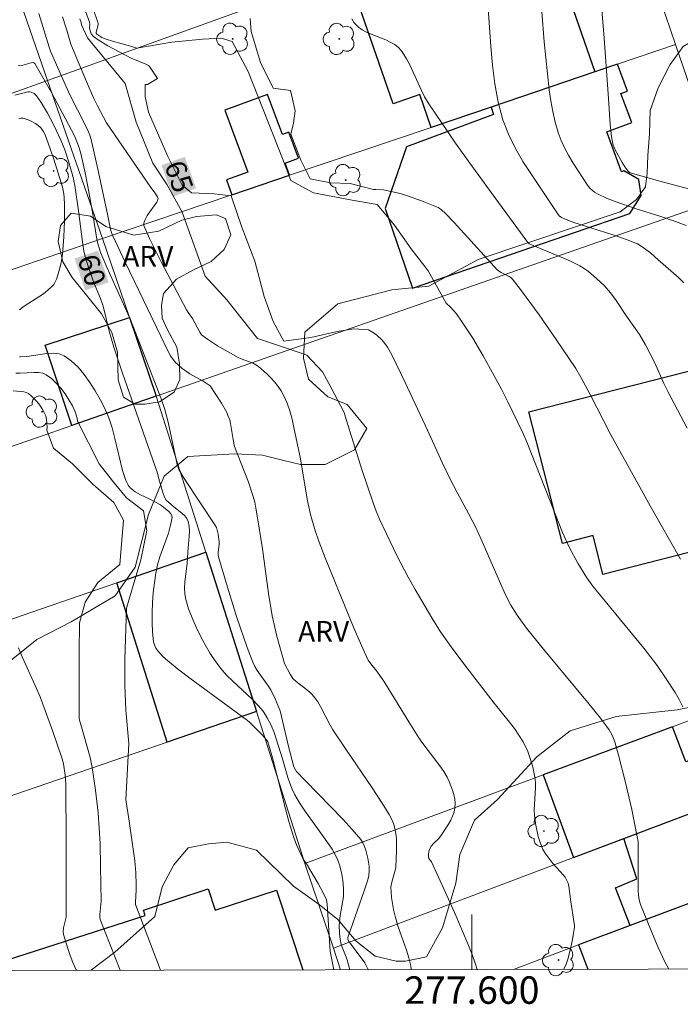
# Model space of a CAD drawing. Units: metres. Extents: x 277337 to 277853, y 1666018 to 1666583.
# Drawn here: x 277567 to 277615, y 1666021 to 1666093 of the extents above; entities that cross this region are included whole.
import ezdxf
from ezdxf.enums import TextEntityAlignment as Align

# ---------------------------------------------------------------- set-up
doc = ezdxf.new("R2010")
doc.units = ezdxf.units.M
doc.header["$MEASUREMENT"] = 0
for name, color, linetype, lineweight in [('Articulacao', 7, 'Continuous', 18), ('Edificacoes', 7, 'Continuous', 30), ('Malha_Coordenadas', 7, 'Continuous', 15), ('Muro_Grade', 8, 'Continuous', 20), ('Topon_Curvas_Mestras_Masc', 255, 'Continuous', 9)]:
    doc.layers.add(name, color=color, linetype=linetype, lineweight=lineweight)
for name, color, linetype, lineweight, true_color in [('Arvores_Isoladas', 7, 'Continuous', 18, 0x00ff33), ('Curvas_Intermediarias', 7, 'Continuous', 9, 0x783c14), ('Curvas_Mestras', 7, 'Continuous', 20, 0x783c14), ('Topon_Curvas_Mestras', 7, 'Continuous', 9, 0x783c14), ('Topon_Vegetacao', 7, 'Continuous', 9, 0x00ff33), ('Vegetacao', 7, 'Orla8', 9, 0x00ff33)]:
    doc.layers.add(name, color=color, linetype=linetype, lineweight=lineweight, true_color=true_color)
doc.styles.add('Arial', font='arial.ttf', dxfattribs={"height": 1.5})
doc.styles.get("Standard").update_dxf_attribs({"font": 'arial.ttf'})
doc.linetypes.add('Orla8', pattern='A,6,-0.5,["V",Standard,S=1,R=0,X=-0.5,Y=-1],-0.5,6,-0.5,["V",Standard,S=1,R=0,X=-0.5,Y=-1],-0.5', length=14)

# ---------------------------------------------------------------- blocks, each defined once
blk = doc.blocks.new('Arvore')
at = {"layer": 'Arvores_Isoladas'}
blk.add_lwpolyline([(-0.718, 0.493, 0.872324), (-0.722, -0.551, 0.862983), (0.284, -0.827, 0.900105), (0.89, 0.029, 0.863155), (0.262, 0.861, 0.882486)], format="xyb", close=True, dxfattribs=at)
blk.add_circle((0, 0), 0.0286, dxfattribs=at)

msp = doc.modelspace()

# ---------------------------------------------------------------- linework, layer by layer
at = {"layer": 'Articulacao', "flags": 128}
msp.add_lwpolyline([(277353.135, 1666577.549), (277834.985, 1666578.53), (277836.101, 1666024.258), (277354.276, 1666023.277), (277353.135, 1666577.549)], close=True, dxfattribs=at)
at = {"layer": 'Curvas_Intermediarias', "flags": 128}
for points, elevation in [([(277618.689, 1666079.825), (277613.687, 1666081.155), (277611.687, 1666081.706), (277611.486, 1666081.796), (277611.356, 1666081.906), (277611.136, 1666082.206), (277610.936, 1666082.516), (277610.426, 1666083.426), (277610.296, 1666083.767), (277610.156, 1666084.377), (277610.066, 1666085.297), (277609.936, 1666087.518), (277609.606, 1666091.89), (277609.396, 1666094.511)], 71), ([(277572.291, 1666094.101), (277572.771, 1666092.73), (277572.791, 1666092.63), (277572.781, 1666092.53), (277572.641, 1666092.01), (277572.651, 1666091.93), (277572.681, 1666091.86), (277573.061, 1666091.62), (277573.361, 1666091.49), (277573.832, 1666091.339), (277575.252, 1666090.959), (277575.612, 1666090.849), (277578.143, 1666091.269), (277580.384, 1666091.49), (277581.755, 1666091.56), (277582.555, 1666091.329), (277583.706, 1666089.129), (277586.207, 1666082.806), (277586.817, 1666081.205), (277588.477, 1666080.305), (277591.289, 1666079.765), (277593.109, 1666079.455), (277594.36, 1666077.944), (277595.58, 1666076.224), (277596.821, 1666074.623), (277598.131, 1666072.282), (277598.451, 1666071.982), (277598.872, 1666071.492), (277599.252, 1666070.971), (277600.062, 1666069.731), (277600.812, 1666068.45), (277602.153, 1666066.029), (277602.623, 1666065.089), (277603.703, 1666062.828), (277604.024, 1666062.108), (277606.595, 1666055.585), (277607.115, 1666054.465), (277607.715, 1666053.354), (277608.375, 1666052.284), (277608.805, 1666051.684), (277610.476, 1666049.633), (277612.517, 1666047.172), (277613.487, 1666045.902), (277614.158, 1666044.931), (277614.798, 1666043.931), (277615.088, 1666043.421), (277615.358, 1666042.9)], 66), ([(277601.182, 1666093.72), (277601.393, 1666090.969), (277601.513, 1666089.599), (277601.683, 1666088.238), (277601.923, 1666086.908), (277602.263, 1666085.617), (277602.663, 1666084.577), (277603.153, 1666083.576), (277603.713, 1666082.596), (277604.334, 1666081.636), (277605.604, 1666079.745), (277606.224, 1666078.795), (277606.364, 1666078.634), (277606.535, 1666078.514), (277606.735, 1666078.414), (277607.435, 1666078.154), (277610.506, 1666077.174), (277611.496, 1666076.824), (277612.057, 1666076.584), (277612.397, 1666076.384), (277612.997, 1666075.933), (277613.577, 1666075.443), (277615.038, 1666074.133), (277615.428, 1666073.753)], 69), ([(277568.47, 1666093.36), (277569.21, 1666090.909), (277569.31, 1666090.629), (277570.11, 1666088.798), (277570.73, 1666087.438), (277571.841, 1666085.257), (277572.061, 1666084.797), (277572.181, 1666084.497), (277572.281, 1666084.187), (277572.811, 1666081.816), (277573.491, 1666078.644), (277573.662, 1666077.784), (277573.742, 1666077.464), (277573.832, 1666077.234), (277574.782, 1666075.213), (277577.343, 1666069.871), (277577.813, 1666068.901), (277578.063, 1666068.45), (277578.403, 1666067.98), (277578.894, 1666067.53), (277579.474, 1666067.14), (277580.424, 1666066.6), (277580.944, 1666066.27), (277581.775, 1666065.009), (277582.125, 1666064.379), (277582.265, 1666064.059), (277582.365, 1666063.789), (277582.435, 1666063.509), (277582.615, 1666062.348), (277582.725, 1666061.838), (277583.736, 1666059.247), (277584.076, 1666058.206), (277584.186, 1666057.786), (277584.276, 1666057.366), (277584.426, 1666056.506), (277584.746, 1666054.405), (277585.196, 1666051.134), (277585.466, 1666049.513), (277585.796, 1666048.042), (277586.357, 1666046.042), (277586.767, 1666045.261), (277586.957, 1666044.961), (277587.217, 1666044.731), (277588.167, 1666043.981), (277588.377, 1666043.781), (277588.577, 1666043.551), (277588.788, 1666043.25), (277588.988, 1666042.92), (277589.688, 1666041.56), (277589.878, 1666041.23), (277590.818, 1666039.819), (277592.729, 1666037.008), (277593.589, 1666035.688), (277593.97, 1666035.057), (277594.14, 1666034.737), (277594.29, 1666034.407), (277594.39, 1666034.067), (277594.47, 1666033.677), (277594.51, 1666033.287), (277594.52, 1666032.466), (277594.47, 1666031.176), (277594.18, 1666030.135), (277594.11, 1666029.795), (277594.15, 1666029.025), (277594.3, 1666028.135), (277594.43, 1666027.554), (277594.6, 1666026.964), (277595.24, 1666025.183), (277595.42, 1666024.613), (277595.55, 1666024.053), (277595.572, 1666023.768)], 62), ([(277570.19, 1666093.11), (277570.51, 1666092.14), (277570.81, 1666091.139), (277571.281, 1666089.969), (277572.131, 1666087.948), (277572.481, 1666087.178), (277572.741, 1666086.648), (277573.391, 1666085.407), (277576.613, 1666080.705), (277576.863, 1666080.375), (277577.113, 1666080.005), (277577.153, 1666079.885), (277577.143, 1666079.825), (277577.053, 1666079.625), (277576.363, 1666078.654), (277576.203, 1666078.374), (277576.113, 1666078.104), (277576.103, 1666077.924), (277576.533, 1666076.974), (277577.393, 1666075.233), (277579.214, 1666071.792), (277579.334, 1666071.602), (277579.664, 1666071.152), (277580.184, 1666070.171), (277580.324, 1666069.981), (277580.754, 1666069.651), (277581.485, 1666069.181), (277582.985, 1666068.32), (277583.195, 1666068.22), (277584.076, 1666067.9), (277584.276, 1666067.79), (277584.466, 1666067.66), (277585.066, 1666067.13), (277585.356, 1666066.84), (277585.636, 1666066.54), (277585.896, 1666066.22), (277586.116, 1666065.889), (277586.307, 1666065.539), (277586.547, 1666064.989), (277586.737, 1666064.429), (277586.907, 1666063.839), (277587.047, 1666063.238), (277587.527, 1666060.957), (277588.007, 1666058.016), (277588.257, 1666056.906), (277588.567, 1666055.805), (277588.888, 1666054.875), (277589.318, 1666053.735), (277591.429, 1666048.583), (277592.059, 1666047.142), (277592.459, 1666046.282), (277592.639, 1666046.022), (277593.049, 1666045.511), (277593.599, 1666044.751), (277595.41, 1666041.8), (277596.15, 1666040.639), (277596.441, 1666040.229), (277597.671, 1666038.609), (277597.951, 1666038.199), (277598.201, 1666037.768), (277598.341, 1666037.468), (277598.591, 1666036.828), (277598.681, 1666036.508), (277598.751, 1666036.178), (277598.781, 1666035.848), (277598.771, 1666035.537), (277598.711, 1666035.237), (277598.601, 1666034.937), (277598.461, 1666034.637), (277598.301, 1666034.347), (277597.751, 1666033.497), (277597.561, 1666033.277), (277597.221, 1666032.976), (277597.031, 1666032.746), (277596.901, 1666032.426), (277596.851, 1666032.196), (277596.831, 1666031.976), (277596.871, 1666031.866), (277597.051, 1666031.616), (277598.091, 1666029.375), (277598.841, 1666027.694), (277599.642, 1666025.814), (277600.022, 1666024.863), (277600.272, 1666024.153), (277600.377, 1666023.778)], 63), ([(277571.451, 1666092.97), (277571.541, 1666092.7), (277571.571, 1666092.54), (277571.861, 1666091.91), (277572.021, 1666091.6), (277572.231, 1666091.329), (277574.762, 1666088.268), (277575.562, 1666085.447), (277576.773, 1666082.476), (277577.803, 1666080.885), (277578.894, 1666078.905), (277579.564, 1666077.084), (277580.584, 1666074.233), (277582.155, 1666072.512), (277584.396, 1666069.701), (277586.507, 1666069.001), (277587.977, 1666068.49), (277589.128, 1666067.27), (277589.738, 1666066.16), (277590.708, 1666064.309), (277590.848, 1666063.799), (277592.019, 1666060.107), (277592.819, 1666057.736), (277593.039, 1666057.146), (277593.279, 1666056.556), (277593.779, 1666055.475), (277594.57, 1666053.865), (277595.36, 1666052.334), (277595.87, 1666051.424), (277597.091, 1666049.363), (277597.711, 1666048.353), (277598.501, 1666047.252), (277599.412, 1666046.032), (277601.633, 1666043.15), (277602.743, 1666041.78), (277603.093, 1666041.32), (277603.423, 1666040.84), (277603.733, 1666040.349), (277604.064, 1666039.649), (277604.204, 1666039.289), (277604.434, 1666038.539), (277604.584, 1666037.778), (277604.624, 1666037.388), (277604.634, 1666036.998), (277604.544, 1666035.407), (277604.564, 1666035.017), (277604.634, 1666034.397), (277604.824, 1666033.467), (277604.914, 1666033.167), (277605.084, 1666032.696), (277605.174, 1666032.516), (277605.384, 1666032.176), (277605.904, 1666031.486), (277606.465, 1666030.896), (277606.635, 1666030.696), (277606.795, 1666030.495), (277606.925, 1666030.265), (277607.005, 1666030.065), (277607.065, 1666029.845), (277607.195, 1666028.695), (277607.415, 1666027.294), (277607.485, 1666026.964), (277607.485, 1666026.834), (277607.305, 1666025.844), (277607.155, 1666025.183), (277606.985, 1666024.533), (277606.855, 1666024.153), (277606.701, 1666023.791)], 64), ([(277583.846, 1666092.99), (277583.936, 1666092.06), (277584.616, 1666089.799), (277585.536, 1666087.938), (277586.787, 1666087.748), (277587.137, 1666086.277), (277587.017, 1666085.387), (277586.827, 1666084.587), (277587.557, 1666082.696), (277588.227, 1666081.326), (277589.698, 1666081.045), (277591.138, 1666080.975), (277592.829, 1666080.555), (277593.019, 1666080.555), (277593.569, 1666080.515), (277594.13, 1666080.415), (277594.69, 1666080.275), (277595.24, 1666080.115), (277596.341, 1666079.715), (277597.421, 1666079.295), (277597.541, 1666079.235), (277597.771, 1666079.085), (277598.091, 1666078.815), (277598.721, 1666078.144), (277601.863, 1666074.673), (277602.133, 1666074.513), (277602.713, 1666074.223), (277602.843, 1666074.133), (277602.953, 1666074.023), (277603.613, 1666073.172), (277604.904, 1666071.422), (277606.144, 1666069.631), (277607.565, 1666067.53), (277607.935, 1666066.9), (277608.625, 1666065.629), (277610.116, 1666062.698), (277612.987, 1666057.516), (277615.188, 1666053.655)], 67), ([(277591.259, 1666092.97), (277591.409, 1666092.7), (277591.749, 1666092.36), (277592.009, 1666092.18), (277592.339, 1666092), (277592.679, 1666091.85), (277593.729, 1666091.44), (277594.06, 1666091.279), (277594.38, 1666091.099), (277594.67, 1666090.859), (277594.93, 1666090.559), (277595.24, 1666090.069), (277595.48, 1666089.619), (277596.321, 1666087.758), (277596.551, 1666087.298), (277596.811, 1666086.868), (277598.811, 1666083.927), (277599.842, 1666082.476), (277601.933, 1666079.595), (277604.084, 1666076.684), (277604.184, 1666076.604), (277604.304, 1666076.544), (277604.914, 1666076.274), (277606.905, 1666075.463), (277607.385, 1666075.243), (277607.855, 1666074.993), (277608.175, 1666074.793), (277608.485, 1666074.573), (277609.076, 1666074.083), (277609.626, 1666073.552), (277610.106, 1666073.022), (277610.506, 1666072.472), (277611.256, 1666071.322), (277612.207, 1666069.991), (277612.647, 1666069.251), (277613.317, 1666067.93), (277613.987, 1666066.43), (277614.278, 1666065.839), (277615.688, 1666063.178)], 68), ([(277592.468, 1666023.762), (277592.459, 1666023.783), (277592.199, 1666024.263), (277591.208, 1666025.594), (277591.028, 1666025.864), (277590.968, 1666025.994), (277590.968, 1666026.104), (277591.158, 1666026.664), (277592.169, 1666029.495), (277592.399, 1666030.235), (277592.489, 1666030.596), (277592.529, 1666030.956), (277592.519, 1666031.306), (277592.429, 1666031.876), (277592.289, 1666032.456), (277592.189, 1666032.726), (277592.059, 1666032.986), (277591.909, 1666033.227), (277591.289, 1666033.977), (277590.638, 1666034.697), (277587.877, 1666037.498), (277587.217, 1666038.219), (277587.147, 1666038.309), (277587.047, 1666038.519), (277586.677, 1666039.909), (277586.036, 1666042.6), (277585.666, 1666043.481), (277585.356, 1666044.121), (277585.176, 1666044.411), (277584.366, 1666045.541), (277584.186, 1666045.832), (277584.046, 1666046.142), (277583.635, 1666047.212), (277582.875, 1666049.393), (277582.195, 1666051.604), (277581.555, 1666053.815), (277581.525, 1666053.965), (277581.525, 1666054.125), (277581.605, 1666054.745), (277581.605, 1666054.895), (277581.525, 1666055.455), (277581.405, 1666055.936), (277581.295, 1666056.136), (277579.054, 1666059.507), (277578.674, 1666060.167), (277578.553, 1666060.527), (277577.883, 1666063.609), (277577.633, 1666064.529), (277577.353, 1666065.389), (277575.162, 1666071.021), (277573.411, 1666074.903), (277572.991, 1666075.923), (277572.801, 1666076.524), (277572.701, 1666076.924), (277572.591, 1666077.534), (277572.411, 1666078.765), (277572.041, 1666080.765), (277571.821, 1666081.896), (277571.501, 1666083.256), (277571.351, 1666083.736), (277571.061, 1666084.447), (277570.2, 1666086.117), (277569.42, 1666087.558), (277568.179, 1666089.729), (277568.109, 1666089.779), (277568.059, 1666089.789), (277567.899, 1666089.759), (277567.229, 1666089.569), (277567.079, 1666089.559), (277566.959, 1666089.589)], 61), ([(277567.019, 1666085.727), (277567.169, 1666085.747), (277567.319, 1666085.737), (277567.689, 1666085.627), (277567.869, 1666085.547), (277568.219, 1666085.347), (277568.53, 1666085.117), (277568.63, 1666085.017), (277568.79, 1666084.787), (277568.92, 1666084.537), (277569.03, 1666084.267), (277569.55, 1666082.756), (277570.18, 1666080.715), (277570.29, 1666080.225), (277570.32, 1666079.975), (277570.34, 1666079.455), (277570.33, 1666078.274), (277570.28, 1666077.094), (277570.18, 1666075.833), (277570.09, 1666075.213), (277569.91, 1666074.473), (277569.76, 1666074.033), (277569.67, 1666073.833), (277569.55, 1666073.643), (277569.42, 1666073.482), (277569.12, 1666073.212), (277568.8, 1666072.962), (277567.729, 1666072.282), (277567.389, 1666072.052), (277567.069, 1666071.802)], 59), ([(277567.059, 1666068.38), (277567.129, 1666068.36), (277567.589, 1666068.39), (277569.05, 1666068.621), (277569.52, 1666068.641), (277569.94, 1666068.591), (277570.32, 1666068.44), (277570.83, 1666068.07), (277571.321, 1666067.61), (277571.771, 1666067.08), (277572.191, 1666066.5), (277572.581, 1666065.889), (277572.941, 1666065.269), (277573.251, 1666064.649), (277573.562, 1666063.939), (277573.802, 1666063.198), (277574.012, 1666062.428), (277574.562, 1666060.107), (277574.792, 1666059.357), (277574.962, 1666059.027), (277575.112, 1666058.827), (277575.482, 1666058.547), (277575.872, 1666058.326), (277576.493, 1666058.036), (277577.323, 1666057.596), (277577.903, 1666057.136), (277578.103, 1666056.916), (277578.163, 1666056.796), (277578.173, 1666056.666), (277578.063, 1666056.106), (277577.903, 1666055.545), (277577.283, 1666053.815), (277577.103, 1666053.224), (277576.983, 1666052.634), (277576.883, 1666051.924), (277576.803, 1666051.204), (277576.743, 1666050.473), (277576.713, 1666049.753), (277576.713, 1666049.033), (277576.753, 1666048.323), (277576.823, 1666047.632), (277576.883, 1666047.402), (277576.983, 1666047.172), (277577.123, 1666046.962), (277577.473, 1666046.572), (277577.863, 1666046.232), (277578.654, 1666045.591), (277579.464, 1666044.971), (277583.666, 1666041.91), (277583.816, 1666041.78), (277584.706, 1666040.88), (277585.046, 1666040.499), (277585.146, 1666040.339), (277585.226, 1666040.109), (277585.476, 1666039.189), (277586.427, 1666035.477), (277586.677, 1666034.557), (277587.027, 1666033.377), (277587.237, 1666032.846), (277587.727, 1666031.816), (277587.967, 1666031.466), (277588.808, 1666030.035), (277589.198, 1666029.305), (277589.418, 1666028.835), (277589.458, 1666028.525), (277589.678, 1666025.113), (277589.96, 1666023.757)], 59), ([(277566.789, 1666067.19), (277567.109, 1666067.17), (277568.119, 1666067.24), (277568.449, 1666067.24), (277568.75, 1666067.19), (277569.01, 1666067.07), (277569.38, 1666066.79), (277569.74, 1666066.46), (277570.07, 1666066.08), (277570.38, 1666065.669), (277570.66, 1666065.239), (277570.91, 1666064.799), (277571.111, 1666064.359), (277571.261, 1666063.899), (277571.291, 1666063.689), (277572.861, 1666060.587), (277573.822, 1666059.337), (277574.852, 1666058.096), (277576.093, 1666057.166), (277576.323, 1666055.735), (277575.902, 1666053.585), (277575.332, 1666051.734), (277574.852, 1666050.073), (277574.732, 1666046.332), (277574.732, 1666044.481), (277574.792, 1666042.66), (277575.022, 1666040.229), (277574.792, 1666036.128), (277575.022, 1666034.747), (277575.462, 1666031.696), (277575.522, 1666030.816), (277575.552, 1666029.935), (277575.552, 1666029.575), (277575.502, 1666028.675), (277575.512, 1666028.505), (277577.326, 1666023.731)], 58), ([(277566.599, 1666065.889), (277567.379, 1666065.819), (277567.549, 1666065.779), (277567.709, 1666065.699), (277567.929, 1666065.519), (277568.359, 1666065.089), (277568.55, 1666064.849), (277568.72, 1666064.589), (277568.86, 1666064.329), (277568.97, 1666064.069), (277569.03, 1666063.809), (277569.06, 1666063.539), (277569.07, 1666063.258), (277569.05, 1666063.038), (277569.53, 1666061.728), (277570.91, 1666060.577), (277572.411, 1666059.107), (277573.922, 1666057.766), (277574.622, 1666056.486), (277574.372, 1666053.264), (277572.771, 1666051.954), (277571.841, 1666050.513), (277571.431, 1666049.003), (277571.401, 1666046.862), (277571.401, 1666042.02), (277571.721, 1666040.93), (277572.201, 1666039.199), (277572.351, 1666038.489), (277572.601, 1666036.838), (277572.801, 1666035.177), (277572.931, 1666032.956), (277572.971, 1666031.276), (277573.001, 1666028.755), (277572.901, 1666027.774), (277572.901, 1666027.584), (277572.941, 1666027.404), (277574.402, 1666023.725)], 57), ([(277571.208, 1666023.719), (277571.171, 1666023.793), (277570.95, 1666024.293), (277570.75, 1666024.793), (277570.57, 1666025.313), (277570.26, 1666026.334), (277570.23, 1666026.494), (277570.27, 1666026.814), (277570.45, 1666027.574), (277570.47, 1666033.006), (277570.44, 1666037.298), (277570.38, 1666037.928), (277570.26, 1666038.739), (277570.16, 1666039.099), (277569.48, 1666041.09), (277568.56, 1666043.611), (277568.199, 1666044.451), (277567.249, 1666046.522), (277566.999, 1666047.182)], 56)]:
    msp.add_lwpolyline(points, dxfattribs=dict(at, elevation=elevation))
at = {"layer": 'Curvas_Mestras', "flags": 128}
for points, elevation in [([(277571.871, 1666093.54), (277572.161, 1666092.72), (277572.171, 1666092.58), (277572.161, 1666092.3), (277572.291, 1666091.89), (277572.451, 1666091.69), (277572.791, 1666091.45), (277573.501, 1666091.009), (277575.192, 1666090.109), (277576.263, 1666089.669), (277576.453, 1666089.569), (277576.523, 1666089.509), (277577.103, 1666088.618), (277576.373, 1666088.198), (277576.213, 1666088.198), (277576.213, 1666087.308), (277576.463, 1666086.187), (277577.873, 1666082.956), (277578.904, 1666080.855), (277579.574, 1666080.305), (277581.235, 1666080.245), (277582.475, 1666080.085), (277583.245, 1666077.814), (277584.206, 1666075.323), (277584.886, 1666072.772), (277585.526, 1666070.951), (277586.297, 1666069.511), (277588.277, 1666069.771), (277590.188, 1666070.211), (277591.409, 1666070.411), (277592.469, 1666070.341), (277592.849, 1666070.111), (277593.079, 1666069.941), (277593.469, 1666069.581), (277593.669, 1666069.341), (277593.85, 1666069.081), (277594.17, 1666068.52), (277595.15, 1666066.5), (277596.771, 1666063.028), (277597.841, 1666060.677), (277598.401, 1666059.507), (277598.932, 1666058.487), (277599.762, 1666056.966), (277600.292, 1666055.946), (277600.732, 1666054.985), (277602.363, 1666051.264), (277602.673, 1666050.613), (277602.843, 1666050.303), (277603.303, 1666049.563), (277603.984, 1666048.623), (277605.204, 1666047.102), (277608.545, 1666043.08), (277609.366, 1666042.07), (277609.996, 1666041.23), (277610.196, 1666040.89), (277610.276, 1666040.709), (277610.406, 1666040.339), (277610.676, 1666039.369), (277611.186, 1666037.398), (277611.647, 1666035.427), (277612.047, 1666033.437), (277612.097, 1666033.086), (277612.117, 1666032.736), (277612.107, 1666029.525), (277612.127, 1666029.185), (277612.177, 1666028.845), (277612.277, 1666028.515), (277613.117, 1666026.424), (277613.567, 1666025.373), (277614.058, 1666024.343), (277614.334, 1666023.807)], 65), ([(277615.598, 1666077.924), (277614.818, 1666078.224), (277613.687, 1666078.604), (277611.967, 1666079.145), (277610.436, 1666079.685), (277609.806, 1666079.925), (277609.186, 1666080.215), (277608.935, 1666080.365), (277608.595, 1666080.645), (277608.415, 1666080.875), (277607.385, 1666082.456), (277607.065, 1666082.996), (277606.765, 1666083.546), (277606.505, 1666084.117), (277606.284, 1666084.697), (277606.064, 1666085.447), (277605.894, 1666086.217), (277605.754, 1666087.008), (277605.634, 1666087.798), (277605.254, 1666091.289), (277605.084, 1666093.48)], 70), ([(277591.103, 1666023.759), (277590.918, 1666024.473), (277590.798, 1666024.803), (277590.598, 1666025.273), (277590.488, 1666025.604), (277590.408, 1666025.994), (277590.358, 1666026.394), (277590.338, 1666026.994), (277590.418, 1666027.694), (277590.648, 1666029.075), (277590.658, 1666029.705), (277590.598, 1666030.265), (277590.498, 1666030.836), (277590.368, 1666031.386), (277590.248, 1666031.726), (277590.098, 1666032.046), (277589.818, 1666032.526), (277589.438, 1666033.096), (277587.827, 1666035.327), (277587.447, 1666035.898), (277587.117, 1666036.488), (277586.917, 1666036.898), (277586.747, 1666037.328), (277586.607, 1666037.758), (277586.217, 1666039.099), (277585.596, 1666041.03), (277585.386, 1666041.55), (277585.106, 1666042.1), (277584.796, 1666042.57), (277584.436, 1666042.99), (277583.996, 1666043.451), (277582.595, 1666044.761), (277582.145, 1666045.211), (277581.725, 1666045.681), (277581.345, 1666046.182), (277580.954, 1666046.772), (277580.584, 1666047.402), (277580.234, 1666048.042), (277579.914, 1666048.693), (277579.624, 1666049.363), (277579.374, 1666050.033), (277579.174, 1666050.703), (277579.094, 1666051.124), (277579.074, 1666051.554), (277579.104, 1666051.994), (277579.264, 1666053.324), (277579.314, 1666054.145), (277579.424, 1666055.305), (277579.434, 1666055.675), (277579.414, 1666056.036), (277579.334, 1666056.376), (277579.234, 1666056.596), (277579.094, 1666056.786), (277578.904, 1666056.966), (277578.273, 1666057.476), (277577.743, 1666057.936), (277577.623, 1666058.156), (277577.503, 1666058.497), (277577.253, 1666059.317), (277577.083, 1666059.987), (277574.562, 1666067.19), (277573.922, 1666069.071), (277573.592, 1666070.231), (277573.271, 1666071.582), (277573.121, 1666072.122), (277572.951, 1666072.612), (277572.461, 1666073.833), (277571.911, 1666075.413), (277571.751, 1666076.063), (277571.661, 1666076.544), (277571.361, 1666078.995), (277571.091, 1666080.845), (277570.95, 1666081.516), (277570.64, 1666082.606), (277570.39, 1666083.366), (277570.1, 1666084.097), (277569.54, 1666085.287), (277569.11, 1666086.107), (277568.64, 1666086.888), (277568.309, 1666087.358), (277568.119, 1666087.528), (277567.899, 1666087.638), (277567.779, 1666087.668), (277567.669, 1666087.658), (277567.199, 1666087.548), (277566.729, 1666087.408)], 60)]:
    msp.add_lwpolyline(points, dxfattribs=dict(at, elevation=elevation))
at = {"layer": 'Edificacoes', "flags": 128}
for points in [[(277601.406, 1666086.555), (277597.03, 1666085.075), (277596.207, 1666087.454), (277594.271, 1666086.785), (277591.802, 1666093.924), (277605.623, 1666098.704), (277608.943, 1666089.105)], [(277608.943, 1666089.105), (277601.406, 1666086.555), (277601.577, 1666085.999), (277595.231, 1666083.647), (277593.689, 1666079.167), (277595.683, 1666073.371), (277611.499, 1666078.813), (277612.331, 1666080.125), (277612.15, 1666081.278), (277611.065, 1666081.898), (277610.898, 1666081.836), (277609.819, 1666084.747), (277611.641, 1666085.422), (277610.859, 1666087.534), (277611.33, 1666087.709), (277610.605, 1666089.667)], [(277586.728, 1666081.59), (277586.403, 1666082.471), (277587.383, 1666082.833), (277586.683, 1666084.728), (277586.204, 1666084.551), (277585.125, 1666087.474), (277582.017, 1666086.326), (277583.682, 1666081.814), (277582.137, 1666081.244), (277582.533, 1666080.171)], [(277577.022, 1666065.514), (277576.1, 1666065.193), (277570.862, 1666063.368), (277568.935, 1666069.217), (277575.066, 1666071.237)], [(277616.822, 1666067.593), (277619.982, 1666055.195), (277609.541, 1666052.533), (277608.822, 1666055.356), (277606.59, 1666054.787), (277604.15, 1666064.363)], [(277574.143, 1666051.923), (277580.636, 1666054.155), (277584.325, 1666042.561), (277577.809, 1666040.323)], [(277611.064, 1666033.306), (277618.907, 1666036.266), (277618.585, 1666037.093), (277620.257, 1666037.743), (277620.585, 1666036.9), (277626.481, 1666039.125), (277625.158, 1666042.592), (277624.16, 1666042.212), (277623.233, 1666044.642), (277616.548, 1666042.156), (277617.51, 1666039.635), (277615.57, 1666038.894), (277614.601, 1666041.432), (277605.195, 1666037.935), (277607.402, 1666031.923)], [(277617.545, 1666029.234), (277611.519, 1666026.971), (277610.468, 1666029.723), (277612.005, 1666030.374), (277611.064, 1666033.306), (277618.907, 1666036.266), (277619.309, 1666035.233), (277620.98, 1666035.883), (277620.585, 1666036.9), (277626.481, 1666039.125), (277627.966, 1666035.312), (277626.661, 1666034.803), (277627.416, 1666032.942), (277621.171, 1666030.597), (277620.335, 1666032.722), (277618.24, 1666031.866), (277619.015, 1666029.787)]]:
    msp.add_lwpolyline(points, close=True, dxfattribs=at)
for points in [[(277630.594, 1666028.495), (277626.923, 1666027.234), (277625.802, 1666030.155), (277621.841, 1666028.695), (277621.45, 1666029.535), (277617.929, 1666028.195), (277617.545, 1666029.234), (277611.519, 1666026.971), (277607.763, 1666025.56), (277608.452, 1666023.795)], [(277565.575, 1666023.707), (277565.419, 1666024.243), (277576.215, 1666027.711), (277576.092, 1666028.084), (277580.8, 1666029.635), (277581.31, 1666028.088), (277585.771, 1666029.558), (277587.683, 1666023.752)]]:
    msp.add_lwpolyline(points, dxfattribs=at)
at = {"layer": 'Malha_Coordenadas', "flags": 128}
msp.add_lwpolyline([(277600, 1666023.777), (277600, 1666027.777)], dxfattribs=at)
at = {"layer": 'Muro_Grade', "flags": 128}
for points in [[(277610.813, 1666102.862), (277604.461, 1666100.757), (277591.875, 1666096.587), (277587.839, 1666095.25), (277569.092, 1666088.495)], [(277610.813, 1666102.862), (277614.837, 1666091.099)], [(277565.188, 1666099.708), (277569.092, 1666088.495)], [(277614.837, 1666091.099), (277610.605, 1666089.667), (277608.943, 1666089.105), (277601.406, 1666086.555), (277597.03, 1666085.075), (277586.728, 1666081.59), (277582.533, 1666080.171), (277573.102, 1666076.981)], [(277614.837, 1666091.099), (277618.631, 1666080.012)], [(277569.092, 1666088.495), (277558.856, 1666084.823), (277551.005, 1666082.006), (277550.29, 1666081.749), (277534.053, 1666075.924), (277526.876, 1666073.349)], [(277569.092, 1666088.495), (277573.102, 1666076.981)], [(277577.022, 1666065.514), (277618.631, 1666080.012)], [(277573.102, 1666076.981), (277562.775, 1666073.447), (277552.035, 1666069.773), (277550.294, 1666069.177), (277545.167, 1666067.423), (277530.838, 1666062.52)], [(277577.022, 1666065.514), (277575.066, 1666071.237), (277573.102, 1666076.981)], [(277534.477, 1666050.828), (277568.36, 1666062.496), (277570.862, 1666063.368), (277576.1, 1666065.193), (277577.022, 1666065.514)], [(277577.022, 1666065.514), (277580.636, 1666054.155)], [(277580.636, 1666054.155), (277574.143, 1666051.923), (277565.271, 1666048.873), (277557.792, 1666046.303), (277555.593, 1666045.547), (277546.167, 1666042.307), (277538.002, 1666039.5)], [(277580.636, 1666054.155), (277584.325, 1666042.561)], [(277630.017, 1666047.164), (277623.233, 1666044.642), (277616.548, 1666042.156), (277614.601, 1666041.432), (277605.195, 1666037.935), (277587.848, 1666031.485)], [(277584.325, 1666042.561), (277577.809, 1666040.323), (277558.792, 1666033.79), (277552.945, 1666031.781), (277542.096, 1666028.121)], [(277584.325, 1666042.561), (277587.848, 1666031.485)], [(277632.032, 1666041.221), (277626.481, 1666039.125), (277620.585, 1666036.9), (277618.907, 1666036.266), (277611.064, 1666033.306), (277607.402, 1666031.923), (277589.917, 1666025.323)], [(277634.001, 1666035.416), (277627.416, 1666032.942), (277621.171, 1666030.597), (277619.015, 1666029.787), (277617.545, 1666029.234), (277611.519, 1666026.971), (277607.763, 1666025.56), (277603.035, 1666023.784)], [(277587.848, 1666031.485), (277589.917, 1666025.323)], [(277589.917, 1666025.323), (277590.443, 1666023.758)]]:
    msp.add_lwpolyline(points, dxfattribs=at)
at = {"layer": 'Topon_Curvas_Mestras_Masc'}
for points in [[(277577.399, 1666082.314, 65), (277578.224, 1666080.023, 65), (277579.098, 1666082.926, 65), (277579.923, 1666080.635, 65)], [(277571.068, 1666075.523, 60), (277571.838, 1666073.213, 60), (277572.781, 1666076.095, 60), (277573.551, 1666073.785, 60)]]:
    msp.add_solid(points, dxfattribs=at)
at = {"layer": 'Vegetacao', "flags": 128}
for points in [[(277549.433, 1666023.674), (277549.216, 1666024.512), (277549.106, 1666028.602), (277549.283, 1666031.72), (277551.417, 1666033.918), (277554.737, 1666035.542), (277558.836, 1666037.217), (277561.178, 1666039.765), (277563.585, 1666043.036), (277565.71, 1666045.676), (277568.316, 1666047.792), (277570.813, 1666049.09), (277574.038, 1666050.965), (277575.495, 1666053.055), (277576.46, 1666056.883), (277577.597, 1666059.681), (277579.319, 1666061.118), (277582.736, 1666061.304), (277584.749, 1666061.214), (277586.298, 1666060.817), (277587.516, 1666060.541), (277589.31, 1666060.543), (277591.454, 1666061.593), (277592.342, 1666063.147), (277590.91, 1666064.905), (277589.504, 1666065.451), (277588.1, 1666066.75), (277587.741, 1666068.27), (277587.836, 1666070.169), (277590.235, 1666072.236), (277594.168, 1666073.254), (277596.875, 1666073.524), (277600.448, 1666075.45), (277610.794, 1666078.916), (277611.999, 1666079.818), (277612.643, 1666080.745), (277612.76, 1666081.731), (277612.813, 1666083.021), (277612.924, 1666084.604), (277612.982, 1666086.3), (277613.576, 1666087.951), (277614.447, 1666089.64), (277615.391, 1666090.96), (277617.438, 1666092.174), (277618.974, 1666092.237), (277621.018, 1666090.758), (277621.79, 1666088.944), (277622.24, 1666085.985), (277622.616, 1666083.585), (277623.26, 1666080.606), (277624.199, 1666077.561), (277625.283, 1666073.606), (277626.292, 1666070.566), (277627.429, 1666068.827), (277628.954, 1666067.671), (277632, 1666064.739), (277632.677, 1666062.157), (277632.495, 1666059.624), (277630.666, 1666057.356), (277629.644, 1666056.872), (277627.495, 1666056.811), (277624.65, 1666056.442), (277623.046, 1666055.212), (277622.75, 1666053.517), (277623.834, 1666052.158), (277625.543, 1666050.746), (277628.835, 1666049.409), (277630.37, 1666048.11), (277631.624, 1666045.595), (277631.307, 1666043.206), (277631.193, 1666042.186), (277629.994, 1666041.711), (277627.848, 1666040.651), (277626.936, 1666040.65), (277625.832, 1666041.055), (277625.086, 1666041.639), (277623.573, 1666042.807), (277622.08, 1666043.456), (277619.46, 1666043.573), (277614.958, 1666042.674), (277610.508, 1666042.201), (277607.149, 1666041.155), (277604.724, 1666039.259), (277601.873, 1666036.142), (277600.187, 1666034.64), (277599.134, 1666032.141), (277598.842, 1666030.05), (277597.855, 1666026.816), (277596.703, 1666024.687), (277595.173, 1666024.379), (277594.484, 1666024.378), (277592.962, 1666024.74), (277591.583, 1666025.844), (277590.243, 1666027.419), (277588.889, 1666028.497), (277587.015, 1666029.846), (277584.329, 1666032.456), (277582.156, 1666033.043), (277580.829, 1666032.912), (277579.337, 1666032.636)], [(277579.337, 1666032.636), (277578.289, 1666031.382), (277577.452, 1666029.789), (277576.927, 1666027.643), (277574.009, 1666025.049), (277572.304, 1666023.75), (277572.275, 1666023.721)]]:
    msp.add_lwpolyline(points, dxfattribs=at)
msp.add_lwpolyline([(277577.441, 1666071.186), (277577.805, 1666070.388), (277578.517, 1666069.07), (277578.705, 1666067.85), (277578.746, 1666066.727), (277578.314, 1666065.808), (277577.255, 1666065.096), (277576.193, 1666064.917), (277575.473, 1666064.917), (277574.645, 1666065.433), (277574.234, 1666066.692), (277574.189, 1666068.703), (277573.779, 1666070.15), (277573.04, 1666071.507), (277571.842, 1666072.972), (277570.907, 1666074.152), (277570.211, 1666075.286), (277569.887, 1666076.768), (277570.051, 1666077.928), (277570.827, 1666078.824), (277572.228, 1666078.615), (277573.359, 1666077.863), (277575.389, 1666077.238), (277577.211, 1666077.52), (277578.88, 1666078.313), (277579.961, 1666078.573), (277581.383, 1666078.717), (277582.071, 1666078.448), (277582.438, 1666077.261), (277581.967, 1666076.178), (277581.017, 1666075.321), (277579.724, 1666074.697), (277578.487, 1666074.028), (277577.535, 1666072.98), (277577.397, 1666072.139)], close=True, dxfattribs=at)

# ---------------------------------------------------------------- block references
at = {"layer": 'Arvores_Isoladas'}
for p in [(277582.585, 1666091.52), (277590.348, 1666091.51), (277569.55, 1666081.896), (277590.808, 1666081.236), (277568.71, 1666064.379), (277605.254, 1666033.857), (277606.314, 1666024.463)]:
    msp.add_blockref('Arvore', p, dxfattribs=at)

# ---------------------------------------------------------------- texts
at = {"layer": 'Malha_Coordenadas', "style": 'Arial'}
msp.add_text('277.600', height=2, dxfattribs=at).set_placement((277600, 1666023.277), align=Align.TOP_CENTER)
at = {"layer": 'Topon_Curvas_Mestras', "style": 'Arial'}
for s, rotation, p in [('65', 289.80907, (277577.586, 1666082.314, 65)), ('60', 288.4444, (277571.255, 1666075.519, 60))]:
    msp.add_text(s, height=1.5, rotation=rotation, dxfattribs=at).set_placement(p)
at = {"layer": 'Topon_Vegetacao', "style": 'Arial'}
for p in [(277574.546, 1666074.934), (277587.346, 1666047.641)]:
    msp.add_text('ARV', height=1.5, dxfattribs=at).set_placement(p)

doc.saveas('drawing.dxf')
